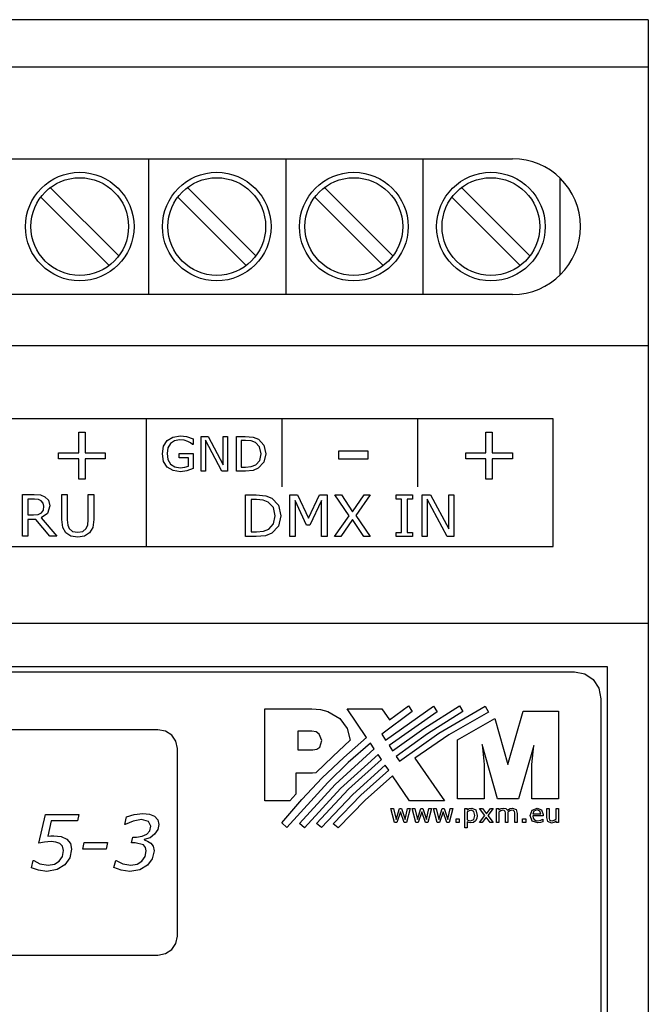
# Model space of a CAD drawing. Extents: x 0 to 52, y -2.2 to 89.5.
# Drawn here: x 28.8 to 52, y 53.2 to 89.5 of the extents above; entities that cross this region are included whole.
import ezdxf

# ---------------------------------------------------------------- set-up
doc = ezdxf.new("R2010")
doc.units = 0
doc.header["$MEASUREMENT"] = 0
doc.layers.add('Warstwa 1', color=7, linetype='Continuous', lineweight=30)

# ---------------------------------------------------------------- blocks, each defined once
blk = doc.blocks.new('PX815-3_DMX Relay Interface 3 ch')
at = {"layer": 'Warstwa 1'}
for p, q in [((52, 89.5), (0, 89.5)), ((52, 89.5), (52, 0)), ((52, 87.75), (0, 87.75)), ((5, 84.377), (47, 84.377)), ((33.601, 79.377), (33.601, 84.377)), ((38.651, 79.377), (38.651, 84.377)), ((43.701, 79.377), (43.701, 84.377)), ((48.751, 80.092), (48.751, 83.661)), ((29.954, 83.326), (32.5, 80.781)), ((35.004, 83.326), (37.55, 80.781)), ((40.054, 83.326), (42.6, 80.781)), ((45.104, 83.326), (47.65, 80.781)), ((29.6, 82.973), (32.146, 80.427)), ((34.65, 82.973), (37.196, 80.427)), ((39.7, 82.973), (42.246, 80.427)), ((44.75, 82.973), (47.296, 80.427)), ((47, 79.377), (5, 79.377)), ((0, 77.5), (52, 77.5)), ((48.5, 74.79), (3.5, 74.79)), ((33.5, 74.79), (33.5, 70.09)), ((38.5, 74.79), (38.5, 72.29)), ((43.5, 74.79), (43.5, 72.29)), ((48.5, 70.09), (48.5, 74.79)), ((31.018, 74.295), (31.245, 74.295)), ((31.018, 73.544), (31.018, 74.295)), ((31.245, 74.295), (31.245, 73.544)), ((34.272, 73.988), (34.483, 74.12)), ((34.483, 74.12), (34.761, 74.164)), ((34.732, 74.02), (34.541, 73.985)), ((34.902, 74.002), (34.732, 74.02)), ((34.761, 74.164), (34.983, 74.138)), ((34.983, 74.138), (35.226, 74.05)), ((35.226, 74.05), (35.226, 73.849)), ((35.523, 74.141), (35.785, 74.141)), ((35.523, 72.869), (35.523, 74.141)), ((35.785, 74.141), (36.336, 73.102)), ((36.336, 74.141), (36.494, 74.141)), ((36.336, 73.102), (36.336, 74.141)), ((36.494, 74.141), (36.494, 72.869)), ((36.832, 74.141), (37.15, 74.141)), ((36.832, 72.869), (36.832, 74.141)), ((37.15, 74.141), (37.446, 74.114)), ((37.446, 74.114), (37.632, 74.04)), ((37.632, 74.04), (37.834, 73.824)), ((46.018, 74.295), (46.245, 74.295)), ((46.018, 73.544), (46.018, 74.295)), ((46.245, 74.295), (46.245, 73.544)), ((34.094, 73.506), (34.138, 73.779)), ((34.138, 73.779), (34.272, 73.988)), ((34.301, 73.721), (34.27, 73.511)), ((34.394, 73.883), (34.301, 73.721)), ((34.541, 73.985), (34.394, 73.883)), ((35.035, 73.958), (34.902, 74.002)), ((35.134, 73.903), (35.035, 73.958)), ((35.211, 73.849), (35.134, 73.903)), ((35.226, 73.849), (35.211, 73.849)), ((35.681, 74.007), (35.681, 72.869)), ((36.284, 72.869), (35.681, 74.007)), ((37.001, 73.996), (37.001, 73.014)), ((37.16, 73.996), (37.001, 73.996)), ((37.362, 73.979), (37.16, 73.996)), ((37.522, 73.92), (37.362, 73.979)), ((37.678, 73.758), (37.522, 73.92)), ((37.73, 73.506), (37.678, 73.758)), ((37.834, 73.824), (37.907, 73.504)), ((30.273, 73.544), (31.018, 73.544)), ((30.273, 73.323), (30.273, 73.544)), ((31.018, 73.323), (30.273, 73.323)), ((31.018, 72.572), (31.018, 73.323)), ((31.245, 73.544), (31.99, 73.544)), ((31.245, 73.323), (31.245, 72.572)), ((31.99, 73.323), (31.245, 73.323)), ((31.99, 73.544), (31.99, 73.323)), ((34.142, 73.216), (34.094, 73.506)), ((34.27, 73.511), (34.302, 73.292)), ((34.302, 73.292), (34.4, 73.127)), ((34.719, 73.509), (35.227, 73.509)), ((34.719, 73.36), (34.719, 73.509)), ((35.06, 73.36), (34.719, 73.36)), ((35.06, 73.048), (35.06, 73.36)), ((35.227, 73.509), (35.227, 72.963)), ((37.682, 73.259), (37.73, 73.506)), ((37.907, 73.504), (37.831, 73.19)), ((37.907, 73.504), (37.907, 73.504)), ((40.598, 73.613), (41.664, 73.613)), ((40.598, 73.302), (40.598, 73.613)), ((41.664, 73.302), (40.598, 73.302)), ((41.664, 73.613), (41.664, 73.302)), ((45.273, 73.544), (46.018, 73.544)), ((45.273, 73.323), (45.273, 73.544)), ((46.018, 73.323), (45.273, 73.323)), ((46.018, 72.572), (46.018, 73.323)), ((46.245, 73.544), (46.99, 73.544)), ((46.245, 73.323), (46.245, 72.572)), ((46.99, 73.323), (46.245, 73.323)), ((46.99, 73.544), (46.99, 73.323)), ((34.278, 73.008), (34.142, 73.216)), ((34.488, 72.885), (34.278, 73.008)), ((34.4, 73.127), (34.553, 73.025)), ((34.553, 73.025), (34.754, 72.99)), ((34.754, 72.99), (34.917, 73.007)), ((34.917, 73.007), (35.06, 73.048)), ((35.227, 72.963), (35, 72.88)), ((37.001, 73.014), (37.16, 73.014)), ((37.16, 73.014), (37.373, 73.032)), ((37.373, 73.032), (37.54, 73.099)), ((37.63, 72.971), (37.436, 72.893)), ((37.54, 73.099), (37.682, 73.259)), ((37.831, 73.19), (37.63, 72.971)), ((31.245, 72.572), (31.018, 72.572)), ((34.761, 72.844), (34.488, 72.885)), ((35, 72.88), (34.761, 72.844)), ((35.681, 72.869), (35.523, 72.869)), ((36.494, 72.869), (36.284, 72.869)), ((37.153, 72.869), (36.832, 72.869)), ((37.436, 72.893), (37.153, 72.869)), ((46.245, 72.572), (46.018, 72.572)), ((28.937, 72.006), (29.368, 72.006)), ((28.937, 70.467), (28.937, 72.006)), ((29.368, 72.006), (29.601, 71.988)), ((29.601, 71.988), (29.768, 71.923)), ((29.768, 71.923), (29.899, 71.79)), ((30.386, 72.006), (30.59, 72.006)), ((30.386, 71.085), (30.386, 72.006)), ((30.59, 72.006), (30.59, 71.074)), ((31.363, 72.006), (31.568, 72.006)), ((31.363, 71.07), (31.363, 72.006)), ((31.568, 72.006), (31.568, 71.085)), ((37.163, 71.99), (37.548, 71.99)), ((37.163, 70.451), (37.163, 71.99)), ((37.548, 71.99), (37.906, 71.957)), ((37.906, 71.957), (38.131, 71.868)), ((38.131, 71.868), (38.376, 71.606)), ((38.794, 71.99), (39.073, 71.99)), ((38.794, 70.451), (38.794, 71.99)), ((39.073, 71.99), (39.484, 71.133)), ((39.484, 71.133), (39.881, 71.99)), ((39.881, 71.99), (40.165, 71.99)), ((40.165, 71.99), (40.165, 70.451)), ((40.454, 71.99), (40.69, 71.99)), ((40.978, 71.22), (40.454, 71.99)), ((40.69, 71.99), (41.104, 71.365)), ((41.104, 71.365), (41.528, 71.99)), ((41.752, 71.99), (41.221, 71.229)), ((41.528, 71.99), (41.752, 71.99)), ((42.707, 71.99), (43.315, 71.99)), ((42.707, 71.833), (42.707, 71.99)), ((43.315, 71.99), (43.315, 71.833)), ((43.663, 71.99), (43.98, 71.99)), ((43.663, 70.451), (43.663, 71.99)), ((43.98, 71.99), (44.646, 70.733)), ((44.646, 71.99), (44.837, 71.99)), ((44.646, 70.733), (44.646, 71.99)), ((44.837, 71.99), (44.837, 70.451)), ((29.142, 71.83), (29.142, 71.249)), ((29.382, 71.83), (29.142, 71.83)), ((29.526, 71.818), (29.382, 71.83)), ((29.632, 71.776), (29.526, 71.818)), ((29.709, 71.69), (29.632, 71.776)), ((29.732, 71.573), (29.709, 71.69)), ((29.71, 71.429), (29.732, 71.573)), ((29.732, 71.573), (29.732, 71.573)), ((29.946, 71.587), (29.862, 71.309)), ((29.899, 71.79), (29.946, 71.587)), ((37.368, 71.814), (37.368, 70.627)), ((37.56, 71.814), (37.368, 71.814)), ((37.805, 71.794), (37.56, 71.814)), ((37.999, 71.722), (37.805, 71.794)), ((38.187, 71.527), (37.999, 71.722)), ((38.25, 71.222), (38.187, 71.527)), ((38.376, 71.606), (38.463, 71.219)), ((38.986, 71.777), (38.986, 70.451)), ((39.41, 70.875), (38.986, 71.777)), ((39.96, 71.777), (39.532, 70.875)), ((39.96, 70.451), (39.96, 71.777)), ((42.909, 71.833), (42.707, 71.833)), ((42.909, 70.608), (42.909, 71.833)), ((43.113, 71.833), (43.113, 70.608)), ((43.315, 71.833), (43.113, 71.833)), ((43.854, 71.828), (43.854, 70.451)), ((44.584, 70.451), (43.854, 71.828)), ((29.142, 71.249), (29.348, 71.249)), ((29.348, 71.249), (29.518, 71.266)), ((29.518, 71.266), (29.641, 71.33)), ((29.862, 71.309), (29.632, 71.14)), ((29.632, 71.14), (30.21, 70.467)), ((29.641, 71.33), (29.71, 71.429)), ((38.192, 70.922), (38.25, 71.222)), ((38.25, 71.222), (38.25, 71.222)), ((38.463, 71.219), (38.372, 70.839)), ((38.463, 71.219), (38.463, 71.219)), ((40.442, 70.451), (40.978, 71.22)), ((41.221, 71.229), (41.751, 70.451)), ((29.142, 71.079), (29.142, 70.467)), ((29.429, 71.079), (29.142, 71.079)), ((29.945, 70.467), (29.429, 71.079)), ((30.423, 70.79), (30.386, 71.085)), ((30.543, 70.586), (30.423, 70.79)), ((30.59, 71.074), (30.607, 70.877)), ((30.607, 70.877), (30.665, 70.746)), ((31.289, 70.746), (31.346, 70.881)), ((31.346, 70.881), (31.363, 71.07)), ((31.531, 70.793), (31.411, 70.586)), ((31.568, 71.085), (31.531, 70.793)), ((38.02, 70.729), (38.192, 70.922)), ((38.372, 70.839), (38.129, 70.574)), ((39.532, 70.875), (39.41, 70.875)), ((41.095, 71.085), (40.665, 70.451)), ((41.515, 70.451), (41.095, 71.085)), ((29.142, 70.467), (28.937, 70.467)), ((30.21, 70.467), (29.945, 70.467)), ((30.724, 70.473), (30.543, 70.586)), ((30.665, 70.746), (30.788, 70.645)), ((30.976, 70.435), (30.724, 70.473)), ((30.788, 70.645), (30.976, 70.611)), ((30.976, 70.611), (31.164, 70.644)), ((31.224, 70.471), (30.976, 70.435)), ((31.164, 70.644), (31.289, 70.746)), ((31.411, 70.586), (31.224, 70.471)), ((37.552, 70.451), (37.163, 70.451)), ((37.368, 70.627), (37.56, 70.627)), ((37.894, 70.48), (37.552, 70.451)), ((37.56, 70.627), (37.818, 70.649)), ((37.818, 70.649), (38.02, 70.729)), ((38.129, 70.574), (37.894, 70.48)), ((38.986, 70.451), (38.794, 70.451)), ((40.165, 70.451), (39.96, 70.451)), ((40.665, 70.451), (40.442, 70.451)), ((41.751, 70.451), (41.515, 70.451)), ((42.707, 70.608), (42.909, 70.608)), ((42.707, 70.451), (42.707, 70.608)), ((43.315, 70.451), (42.707, 70.451)), ((43.113, 70.608), (43.315, 70.608)), ((43.315, 70.608), (43.315, 70.451)), ((43.854, 70.451), (43.663, 70.451)), ((44.837, 70.451), (44.584, 70.451)), ((3.5, 70.09), (48.5, 70.09)), ((52, 67.25), (0, 67.25)), ((50.5, 65.65), (1.5, 65.65)), ((2.726, 65.475), (49.277, 65.475)), ((49.277, 65.475), (49.662, 65.396)), ((49.662, 65.396), (49.97, 65.182)), ((50.5, 23.85), (50.5, 65.65)), ((49.97, 65.182), (50.176, 64.864)), ((50.176, 64.864), (50.25, 64.475)), ((50.25, 64.475), (50.25, 28.664)), ((37.865, 64.101), (38.732, 64.101)), ((37.865, 62.406), (37.865, 64.101)), ((38.732, 64.101), (39.598, 64.101)), ((39.598, 64.101), (39.916, 64.076)), ((39.916, 64.076), (40.195, 64.003)), ((40.195, 64.003), (40.63, 63.745)), ((40.903, 64.106), (42.183, 64.106)), ((41.622, 63.045), (40.903, 64.106)), ((43.305, 64.003), (42.177, 63.17)), ((42.183, 64.106), (42.459, 63.701)), ((42.318, 62.954), (44.085, 64.208)), ((44.218, 63.997), (42.45, 62.751)), ((42.459, 63.701), (43.169, 64.213)), ((43.169, 64.213), (43.305, 64.003)), ((43.724, 63.384), (45.039, 64.219)), ((45.161, 64.005), (43.865, 63.189)), ((44.085, 64.208), (44.218, 63.997)), ((44.284, 63.211), (45.993, 64.205)), ((46.107, 63.988), (44.652, 63.147)), ((45.039, 64.219), (45.161, 64.005)), ((45.993, 64.205), (46.107, 63.988)), ((46.828, 62.057), (47.389, 64.018)), ((47.389, 64.018), (48.694, 64.018)), ((48.694, 64.018), (48.694, 60.794)), ((40.63, 63.745), (40.903, 63.379)), ((44.97, 62.963), (46.345, 63.752)), ((46.345, 63.752), (46.828, 62.057)), ((33.932, 63.334), (7.168, 63.334)), ((34.211, 63.28), (33.932, 63.334)), ((34.44, 63.131), (34.211, 63.28)), ((39.607, 63.282), (39.092, 63.282)), ((39.092, 63.282), (39.092, 62.589)), ((39.763, 63.252), (39.607, 63.282)), ((39.875, 63.174), (39.763, 63.252)), ((39.969, 62.935), (39.875, 63.174)), ((40.903, 63.379), (41.011, 62.957)), ((42.177, 63.17), (42.318, 62.954)), ((42.575, 62.559), (43.724, 63.384)), ((43.865, 63.189), (42.71, 62.353)), ((42.827, 62.176), (44.284, 63.211)), ((44.652, 63.147), (43.397, 62.292)), ((34.594, 62.911), (34.44, 63.131)), ((34.651, 62.643), (34.594, 62.911)), ((39.891, 62.697), (39.969, 62.935)), ((41.011, 62.957), (40.379, 62.351)), ((40.778, 62.318), (41.622, 63.045)), ((41.764, 62.837), (40.944, 62.124)), ((41.905, 62.627), (41.764, 62.837)), ((44.97, 60.794), (44.97, 62.963)), ((45.884, 62.787), (45.953, 62.057)), ((46.445, 60.794), (45.884, 62.787)), ((34.651, 55.726), (34.651, 62.643)), ((37.865, 60.713), (37.865, 62.406)), ((39.092, 62.589), (39.644, 62.589)), ((39.644, 62.589), (39.788, 62.619)), ((39.788, 62.619), (39.891, 62.697)), ((40.459, 61.323), (41.905, 62.627)), ((42.041, 62.426), (40.657, 61.167)), ((42.167, 62.237), (42.041, 62.426)), ((42.45, 62.751), (42.575, 62.559)), ((47.78, 62.755), (47.217, 60.794)), ((47.706, 62.057), (47.78, 62.755)), ((40.379, 62.351), (39.748, 61.744)), ((39.989, 61.561), (40.778, 62.318)), ((40.944, 62.124), (40.191, 61.393)), ((40.957, 61.147), (42.167, 62.237)), ((42.71, 62.353), (42.827, 62.176)), ((43.397, 62.292), (44.489, 60.717)), ((45.953, 62.057), (45.953, 60.794)), ((47.706, 60.794), (47.706, 62.057)), ((39.009, 61.741), (39.008, 60.961)), ((39.632, 61.741), (39.009, 61.741)), ((39.748, 61.744), (39.632, 61.741)), ((39.748, 61.744), (39.748, 61.744)), ((42.309, 62.029), (41.109, 60.949)), ((41.405, 60.919), (42.434, 61.845)), ((42.434, 61.845), (42.309, 62.029)), ((40.191, 61.393), (38.687, 59.733)), ((39.144, 59.876), (40.459, 61.323)), ((39.235, 60.76), (39.989, 61.561)), ((42.572, 61.641), (41.568, 60.737)), ((43.198, 60.717), (42.572, 61.641)), ((39.008, 60.961), (38.791, 60.713)), ((40.657, 61.167), (39.333, 59.723)), ((39.775, 59.88), (40.957, 61.147)), ((38.328, 60.713), (37.865, 60.713)), ((38.791, 60.713), (38.328, 60.713)), ((38.498, 59.901), (39.235, 60.76)), ((41.109, 60.949), (39.956, 59.727)), ((40.39, 59.872), (41.405, 60.919)), ((41.568, 60.737), (40.572, 59.719)), ((44.489, 60.717), (43.198, 60.717)), ((45.953, 60.794), (44.97, 60.794)), ((47.217, 60.794), (46.445, 60.794)), ((48.694, 60.794), (47.706, 60.794)), ((33.054, 60.212), (33.378, 60.253)), ((33.378, 60.253), (33.62, 60.226)), ((42.516, 60.436), (42.608, 60.436)), ((42.654, 59.912), (42.516, 60.436)), ((42.608, 60.436), (42.704, 60.03)), ((42.704, 60.03), (42.835, 60.436)), ((42.868, 60.316), (42.735, 59.912)), ((42.835, 60.436), (42.907, 60.436)), ((43.003, 59.912), (42.868, 60.316)), ((42.907, 60.436), (43.041, 60.03)), ((43.041, 60.03), (43.132, 60.436)), ((43.221, 60.436), (43.085, 59.912)), ((43.132, 60.436), (43.221, 60.436)), ((43.302, 60.436), (43.394, 60.436)), ((43.44, 59.912), (43.302, 60.436)), ((43.394, 60.436), (43.49, 60.03)), ((43.49, 60.03), (43.621, 60.436)), ((43.654, 60.316), (43.521, 59.912)), ((43.621, 60.436), (43.693, 60.436)), ((43.789, 59.912), (43.654, 60.316)), ((43.693, 60.436), (43.827, 60.03)), ((43.827, 60.03), (43.918, 60.436)), ((44.007, 60.436), (43.871, 59.912)), ((43.918, 60.436), (44.007, 60.436)), ((44.088, 60.436), (44.18, 60.436)), ((44.226, 59.912), (44.088, 60.436)), ((44.18, 60.436), (44.276, 60.03)), ((44.276, 60.03), (44.407, 60.436)), ((44.44, 60.316), (44.307, 59.912)), ((44.407, 60.436), (44.479, 60.436)), ((44.575, 59.912), (44.44, 60.316)), ((44.479, 60.436), (44.613, 60.03)), ((44.613, 60.03), (44.704, 60.436)), ((44.793, 60.436), (44.657, 59.912)), ((44.704, 60.436), (44.793, 60.436)), ((45.237, 60.436), (45.325, 60.436)), ((45.237, 59.719), (45.237, 60.436)), ((45.325, 60.436), (45.325, 60.381)), ((45.325, 60.381), (45.404, 60.431)), ((45.399, 60.35), (45.325, 60.307)), ((45.325, 60.307), (45.325, 60.01)), ((45.475, 60.367), (45.399, 60.35)), ((45.404, 60.431), (45.498, 60.451)), ((45.575, 60.32), (45.475, 60.367)), ((45.498, 60.451), (45.645, 60.379)), ((45.607, 60.178), (45.575, 60.32)), ((45.645, 60.379), (45.698, 60.181)), ((45.779, 60.436), (45.89, 60.436)), ((45.981, 60.173), (45.779, 60.436)), ((45.89, 60.436), (46.037, 60.238)), ((46.037, 60.238), (46.185, 60.436)), ((46.289, 60.436), (46.083, 60.178)), ((46.185, 60.436), (46.289, 60.436)), ((46.404, 60.436), (46.492, 60.436)), ((46.404, 59.912), (46.404, 60.436)), ((46.492, 60.436), (46.492, 60.378)), ((46.492, 60.378), (46.574, 60.431)), ((46.564, 60.349), (46.492, 60.303)), ((46.492, 60.303), (46.492, 59.912)), ((46.637, 60.367), (46.564, 60.349)), ((46.574, 60.431), (46.661, 60.45)), ((46.695, 60.357), (46.637, 60.367)), ((46.661, 60.45), (46.752, 60.428)), ((46.726, 60.326), (46.695, 60.357)), ((46.739, 60.276), (46.726, 60.326)), ((46.742, 60.21), (46.739, 60.276)), ((46.752, 60.428), (46.808, 60.366)), ((46.808, 60.366), (46.905, 60.43)), ((46.901, 60.348), (46.827, 60.301)), ((46.827, 60.301), (46.829, 60.276)), ((46.829, 60.276), (46.83, 60.247)), ((46.83, 60.247), (46.83, 59.912)), ((46.975, 60.367), (46.901, 60.348)), ((46.905, 60.43), (46.999, 60.45)), ((47.033, 60.356), (46.975, 60.367)), ((46.999, 60.45), (47.127, 60.398)), ((47.064, 60.326), (47.033, 60.356)), ((47.077, 60.276), (47.064, 60.326)), ((47.08, 60.21), (47.077, 60.276)), ((47.127, 60.398), (47.168, 60.252)), ((47.168, 60.252), (47.168, 59.912)), ((47.65, 60.171), (47.721, 60.375)), ((47.721, 60.375), (47.905, 60.45)), ((47.788, 60.336), (47.74, 60.232)), ((47.74, 60.232), (48.04, 60.232)), ((47.9, 60.378), (47.788, 60.336)), ((48.005, 60.34), (47.9, 60.378)), ((47.905, 60.45), (48.068, 60.388)), ((48.04, 60.232), (48.005, 60.34)), ((48.068, 60.388), (48.126, 60.213)), ((48.256, 60.436), (48.344, 60.436)), ((48.256, 60.096), (48.256, 60.436)), ((48.344, 60.436), (48.344, 60.138)), ((48.606, 60.436), (48.694, 60.436)), ((48.606, 60.045), (48.606, 60.436)), ((48.694, 60.436), (48.694, 59.912)), ((29.546, 59.159), (29.789, 60.21)), ((29.789, 60.21), (31.02, 60.21)), ((30.003, 59.979), (29.873, 59.414)), ((30.966, 59.979), (30.003, 59.979)), ((31.02, 60.21), (30.966, 59.979)), ((32.714, 59.845), (32.774, 60.123)), ((33.016, 59.972), (32.728, 59.845)), ((32.774, 60.123), (33.054, 60.212)), ((33.322, 60.024), (33.016, 59.972)), ((33.585, 59.959), (33.322, 60.024)), ((33.673, 59.779), (33.585, 59.959)), ((33.62, 60.226), (33.805, 60.145)), ((33.805, 60.145), (33.923, 60.017)), ((33.923, 60.017), (33.962, 59.849)), ((38.687, 59.733), (38.498, 59.901)), ((39.333, 59.723), (39.144, 59.876)), ((39.956, 59.727), (39.775, 59.88)), ((40.572, 59.719), (40.39, 59.872)), ((42.735, 59.912), (42.654, 59.912)), ((43.085, 59.912), (43.003, 59.912)), ((43.521, 59.912), (43.44, 59.912)), ((43.871, 59.912), (43.789, 59.912)), ((44.307, 59.912), (44.226, 59.912)), ((44.657, 59.912), (44.575, 59.912)), ((44.919, 60.046), (45.031, 60.046)), ((44.919, 59.912), (44.919, 60.046)), ((45.031, 59.912), (44.919, 59.912)), ((45.031, 60.046), (45.031, 59.912)), ((45.325, 60.01), (45.39, 59.987)), ((45.325, 59.938), (45.325, 59.719)), ((45.392, 59.911), (45.325, 59.938)), ((45.39, 59.987), (45.451, 59.981)), ((45.466, 59.902), (45.392, 59.911)), ((45.451, 59.981), (45.566, 60.031)), ((45.555, 59.921), (45.466, 59.902)), ((45.628, 59.975), (45.555, 59.921)), ((45.566, 60.031), (45.607, 60.178)), ((45.607, 60.178), (45.607, 60.178)), ((45.68, 60.064), (45.628, 59.975)), ((45.698, 60.181), (45.68, 60.064)), ((45.698, 60.181), (45.698, 60.181)), ((45.777, 59.912), (45.981, 60.173)), ((45.879, 59.912), (45.777, 59.912)), ((46.029, 60.113), (45.879, 59.912)), ((46.178, 59.912), (46.029, 60.113)), ((46.083, 60.178), (46.289, 59.912)), ((46.289, 59.912), (46.178, 59.912)), ((46.492, 59.912), (46.404, 59.912)), ((46.742, 59.912), (46.742, 60.21)), ((46.83, 59.912), (46.742, 59.912)), ((47.08, 59.912), (47.08, 60.21)), ((47.168, 59.912), (47.08, 59.912)), ((47.168, 59.912), (47.168, 59.912)), ((47.37, 60.046), (47.482, 60.046)), ((47.37, 59.912), (47.37, 60.046)), ((47.482, 59.912), (47.37, 59.912)), ((47.482, 60.046), (47.482, 59.912)), ((47.724, 59.971), (47.65, 60.171)), ((47.927, 59.9), (47.724, 59.971)), ((47.74, 60.165), (47.755, 60.081)), ((48.126, 60.165), (47.74, 60.165)), ((47.755, 60.081), (47.794, 60.022)), ((47.794, 60.022), (47.852, 59.988)), ((47.852, 59.988), (47.926, 59.977)), ((47.926, 59.977), (48.034, 59.998)), ((48.025, 59.913), (47.927, 59.9)), ((48.116, 59.944), (48.025, 59.913)), ((48.034, 59.998), (48.111, 60.04)), ((48.111, 60.04), (48.116, 60.04)), ((48.116, 60.04), (48.116, 59.944)), ((48.126, 60.213), (48.126, 60.165)), ((48.302, 59.948), (48.256, 60.096)), ((48.43, 59.898), (48.302, 59.948)), ((48.344, 60.138), (48.348, 60.069)), ((48.348, 60.069), (48.364, 60.021)), ((48.364, 60.021), (48.397, 59.991)), ((48.397, 59.991), (48.455, 59.981)), ((48.52, 59.916), (48.43, 59.898)), ((48.455, 59.981), (48.53, 59.999)), ((48.606, 59.97), (48.52, 59.916)), ((48.53, 59.999), (48.606, 60.045)), ((48.606, 59.912), (48.606, 59.97)), ((48.694, 59.912), (48.606, 59.912)), ((32.728, 59.845), (32.714, 59.845)), ((33.525, 59.489), (33.636, 59.615)), ((33.636, 59.615), (33.673, 59.779)), ((33.924, 59.657), (33.811, 59.488)), ((33.962, 59.849), (33.924, 59.657)), ((45.325, 59.719), (45.237, 59.719)), ((29.754, 59.193), (29.546, 59.159)), ((29.997, 59.211), (29.754, 59.193)), ((29.873, 59.414), (29.983, 59.426)), ((29.983, 59.426), (30.092, 59.43)), ((30.175, 59.194), (29.997, 59.211)), ((30.092, 59.43), (30.368, 59.397)), ((30.322, 59.139), (30.175, 59.194)), ((30.368, 59.397), (30.575, 59.297)), ((30.575, 59.297), (30.705, 59.139)), ((31.161, 58.932), (31.219, 59.181)), ((31.219, 59.181), (32.079, 59.181)), ((32.079, 59.181), (32.021, 58.932)), ((32.959, 59.163), (33.012, 59.382)), ((33.089, 59.163), (32.959, 59.163)), ((33.012, 59.382), (33.143, 59.382)), ((33.402, 59.091), (33.089, 59.163)), ((33.143, 59.382), (33.355, 59.409)), ((33.355, 59.409), (33.525, 59.489)), ((33.64, 59.358), (33.43, 59.287)), ((33.43, 59.287), (33.43, 59.273)), ((33.43, 59.273), (33.549, 59.233)), ((33.549, 59.233), (33.664, 59.157)), ((33.811, 59.488), (33.64, 59.358)), ((33.664, 59.157), (33.752, 59.039)), ((30.419, 59.039), (30.322, 59.139)), ((30.415, 58.665), (30.455, 58.883)), ((30.455, 58.883), (30.419, 59.039)), ((30.748, 58.932), (30.685, 58.619)), ((30.705, 59.139), (30.748, 58.932)), ((32.021, 58.932), (31.161, 58.932)), ((33.478, 59.001), (33.402, 59.091)), ((33.463, 58.661), (33.503, 58.875)), ((33.503, 58.875), (33.478, 59.001)), ((33.787, 58.869), (33.722, 58.579)), ((33.752, 59.039), (33.787, 58.869)), ((29.279, 58.248), (29.334, 58.515)), ((29.334, 58.515), (29.354, 58.515)), ((29.354, 58.515), (29.584, 58.397)), ((30.116, 58.382), (30.298, 58.493)), ((30.298, 58.493), (30.415, 58.665)), ((30.685, 58.619), (30.504, 58.358)), ((32.311, 58.257), (32.376, 58.522)), ((32.376, 58.522), (32.396, 58.522)), ((32.396, 58.522), (32.634, 58.397)), ((33.164, 58.381), (33.344, 58.492)), ((33.344, 58.492), (33.463, 58.661)), ((33.722, 58.579), (33.543, 58.339)), ((29.526, 58.157), (29.279, 58.248)), ((29.843, 58.115), (29.526, 58.157)), ((29.584, 58.397), (29.884, 58.345)), ((30.222, 58.179), (29.843, 58.115)), ((29.884, 58.345), (30.116, 58.382)), ((30.504, 58.358), (30.222, 58.179)), ((30.504, 58.358), (30.504, 58.358)), ((32.575, 58.158), (32.311, 58.257)), ((32.898, 58.115), (32.575, 58.158)), ((32.634, 58.397), (32.938, 58.345)), ((33.264, 58.174), (32.898, 58.115)), ((32.938, 58.345), (33.164, 58.381)), ((33.543, 58.339), (33.264, 58.174)), ((34.594, 55.457), (34.651, 55.726)), ((34.211, 55.089), (34.44, 55.237)), ((34.44, 55.237), (34.594, 55.457)), ((7.168, 55.034), (33.932, 55.034)), ((33.932, 55.034), (34.211, 55.089))]:
    blk.add_line(p, q, dxfattribs=at)
for centre, radius in [((31.05, 81.877), 2), ((36.1, 81.877), 2), ((41.15, 81.877), 2), ((46.2, 81.877), 2), ((31.05, 81.877), 1.8), ((36.1, 81.877), 1.8), ((41.15, 81.877), 1.8), ((46.2, 81.877), 1.8)]:
    blk.add_circle(centre, radius, dxfattribs=at)
for start, end in [(0, 90), (270, 0)]:
    blk.add_arc((47, 81.877), 2.5, start, end, dxfattribs=at)

msp = doc.modelspace()

# ---------------------------------------------------------------- block references
at = {"layer": 'Warstwa 1', "linetype": 'ByBlock'}
msp.add_blockref('PX815-3_DMX Relay Interface 3 ch', (0, 0), dxfattribs=at)

doc.saveas('drawing.dxf')
